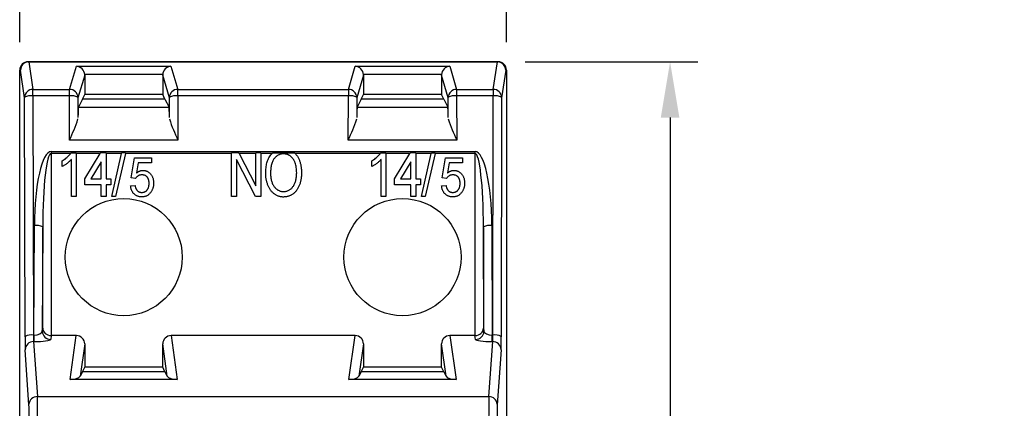
# Model space of a CAD drawing. Extents: x 486 to 688, y 0 to 297.
# Drawn here: x 601 to 636, y 231 to 245 of the extents above; entities that cross this region are included whole.
import ezdxf

# ---------------------------------------------------------------- set-up
doc = ezdxf.new("R2010")
doc.units = 0
doc.header["$LTSCALE"] = 6
doc.header["$MEASUREMENT"] = 0
doc.layers.get('0').update_dxf_attribs({"linetype": 'CONTINUOUS'})
doc.layers.get('DEFPOINTS').update_dxf_attribs({"linetype": 'CONTINUOUS'})
doc.layers.add('WYMIARY', color=1, linetype='CONTINUOUS')
doc.styles.add('SLDTEXTSTYLE1', font='TXT', dxfattribs={"width": 0.75})
doc.dimstyles.get("Standard").update_dxf_attribs({"dimtxt": 3.6, "dimasz": 3.5, "dimexe": 1.5, "dimexo": 1.5, "dimgap": 1.5, "dimtad": 1, "dimzin": 0, "dimtxsty": 'STANDARD', "dimcen": -1, "dimazin": 3, "dimtp": 0.1, "dimtfac": 1, "dimtdec": 4, "dimtofl": 0, "dimtmove": 0, "dimatfit": 3, "dimtolj": 1, "dimtzin": 0})

# ---------------------------------------------------------------- blocks, each defined once
blk = doc.blocks.new('*D3')
at = {"color": 0, "linetype": 'BYBLOCK'}
for p, q in [((600.979467, 244.24293), (600.979467, 251.495691)), ((618.435833, 244.24293), (618.435833, 251.495691)), ((602.979467, 250.495691), (616.435833, 250.495691))]:
    blk.add_line(p, q, dxfattribs=at)
for points in [[(602.979467, 250.829024), (602.979467, 250.162357), (600.979467, 250.495691)], [(616.435833, 250.829024), (616.435833, 250.162357), (618.435833, 250.495691)]]:
    blk.add_solid(points, dxfattribs=at)
at = {"layer": 'DEFPOINTS', "color": 0, "linetype": 'BYBLOCK'}
for p in [(618.435833, 250.495691), (600.979467, 243.24293, -4.334926), (618.435833, 243.24293, -4.334926)]:
    blk.add_point(p, dxfattribs=at)
at = {"color": 0, "linetype": 'BYBLOCK', "insert": (609.70765, 254.644691), "char_height": 4.5, "attachment_point": 5, "style": 'SLDTEXTSTYLE1'}
blk.add_mtext('\\A1;17,6', dxfattribs=at)
blk = doc.blocks.new('*D4')
at = {"color": 0, "linetype": 'BYBLOCK'}
for p, q in [((619.109718, 243.542414), (625.305689, 243.542414)), ((624.305689, 241.542414), (624.305689, 155.542928)), ((619.135821, 153.542928), (625.305689, 153.542928))]:
    blk.add_line(p, q, dxfattribs=at)
for points in [[(623.972356, 241.542414), (624.639022, 241.542414), (624.305689, 243.542414)], [(623.972356, 155.542928), (624.639022, 155.542928), (624.305689, 153.542928)]]:
    blk.add_solid(points, dxfattribs=at)
at = {"layer": 'DEFPOINTS', "color": 0, "linetype": 'BYBLOCK'}
for p in [(618.109718, 243.542414, -8.669851), (618.135821, 153.542928, -8.669851), (624.305689, 153.542928)]:
    blk.add_point(p, dxfattribs=at)
at = {"color": 0, "linetype": 'BYBLOCK', "insert": (630.329689, 198.542671), "char_height": 4.5, "attachment_point": 5, "style": 'SLDTEXTSTYLE1'}
blk.add_mtext('\\A1;90.0', dxfattribs=at)

msp = doc.modelspace()

# ---------------------------------------------------------------- linework, layer by layer
at = {"color": 3, "linetype": 'CONTINUOUS'}
for p, q in [((601.279, 243.543, -8.67), (601.306, 243.543, -8.67)), ((601.306, 243.543, -8.67), (618.11, 243.543, -8.67)), ((601.306, 243.542, -8.67), (601.306, 243.543, -8.67)), ((618.11, 243.542, -8.67), (601.306, 243.542, -8.67)), ((601.306, 243.542, -8.67), (601.452, 242.556, -8.67)), ((602.767, 242.556, -8.67), (603.013, 243.383, -8.67)), ((603.013, 243.383, -8.67), (606.402, 243.383, -8.67)), ((606.402, 243.383, -8.67), (606.648, 242.556, -8.67)), ((612.767, 242.556, -8.67), (613.013, 243.383, -8.67)), ((613.013, 243.383, -8.67), (616.402, 243.383, -8.67)), ((616.402, 243.383, -8.67), (616.648, 242.556, -8.67)), ((617.963, 242.556, -8.67), (618.11, 243.542, -8.67)), ((618.11, 243.543, -8.67), (618.136, 243.543, -8.67)), ((618.11, 243.543, -8.67), (618.11, 243.542, -8.67)), ((600.979, 231.143, -8.67), (600.979, 243.243, -8.67)), ((601.006, 243.243, -8.67), (600.979, 243.243, -8.67)), ((601.152, 242.257, -8.67), (601.006, 243.243, -8.67)), ((603.308, 243.066, -8.67), (603.067, 242.257, -8.67)), ((606.108, 243.084, -8.67), (603.307, 243.084, -8.67)), ((603.308, 243.066, -8.67), (603.308, 242.366, -8.67)), ((606.108, 243.066, -8.67), (606.108, 242.366, -8.67)), ((606.348, 242.257, -8.67), (606.108, 243.066, -8.67)), ((613.308, 243.066, -8.67), (613.067, 242.257, -8.67)), ((616.108, 243.084, -8.67), (613.307, 243.084, -8.67)), ((613.308, 243.066, -8.67), (613.308, 242.366, -8.67)), ((616.108, 243.066, -8.67), (616.108, 242.366, -8.67)), ((616.348, 242.257, -8.67), (616.108, 243.066, -8.67)), ((618.41, 243.243, -8.67), (618.263, 242.257, -8.67)), ((618.436, 243.243, -8.67), (618.41, 243.243, -8.67)), ((618.436, 243.243, -8.67), (618.436, 231.143, -8.67)), ((601.452, 242.556, -8.67), (602.767, 242.556, -8.67)), ((601.452, 242.322, -8.67), (601.452, 242.556, -8.67)), ((601.452, 242.322, -8.67), (601.469, 233.749, -8.67)), ((602.767, 242.322, -8.67), (601.452, 242.322, -8.67)), ((602.761, 240.739, -8.67), (602.767, 242.322, -8.67)), ((602.767, 242.322, -8.67), (602.767, 242.556, -8.67)), ((603.227, 242.206, -8.67), (603.308, 242.366, -8.67)), ((606.108, 242.366, -8.67), (603.308, 242.366, -8.67)), ((606.188, 242.206, -8.67), (606.108, 242.366, -8.67)), ((606.648, 242.556, -8.67), (612.767, 242.556, -8.67)), ((606.648, 242.322, -8.67), (606.648, 242.556, -8.67)), ((612.767, 242.322, -8.67), (606.648, 242.322, -8.67)), ((606.648, 242.322, -8.67), (606.654, 240.739, -8.67)), ((612.761, 240.739, -8.67), (612.767, 242.322, -8.67)), ((612.767, 242.556, -8.67), (612.767, 242.322, -8.67)), ((613.227, 242.206, -8.67), (613.308, 242.366, -8.67)), ((616.108, 242.366, -8.67), (613.308, 242.366, -8.67)), ((616.188, 242.206, -8.67), (616.108, 242.366, -8.67)), ((616.648, 242.556, -8.67), (617.963, 242.556, -8.67)), ((616.648, 242.556, -8.67), (616.648, 242.322, -8.67)), ((617.963, 242.322, -8.67), (616.648, 242.322, -8.67)), ((616.648, 242.322, -8.67), (616.654, 240.739, -8.67)), ((617.947, 233.749, -8.67), (617.963, 242.322, -8.67)), ((617.963, 242.556, -8.67), (617.963, 242.322, -8.67)), ((601.169, 233.684, -8.67), (601.152, 242.257, -8.67)), ((603.067, 242.257, -8.67), (603.065, 241.547, -8.67)), ((603.227, 242.206, -8.67), (603.081, 241.913, -8.67)), ((606.188, 242.206, -8.67), (603.227, 242.206, -8.67)), ((606.188, 242.206, -8.67), (606.334, 241.913, -8.67)), ((606.351, 241.547, -8.67), (606.348, 242.257, -8.67)), ((613.067, 242.257, -8.67), (613.065, 241.547, -8.67)), ((613.227, 242.206, -8.67), (613.081, 241.913, -8.67)), ((616.188, 242.206, -8.67), (613.227, 242.206, -8.67)), ((616.188, 242.206, -8.67), (616.334, 241.913, -8.67)), ((616.351, 241.547, -8.67), (616.348, 242.257, -8.67)), ((618.263, 242.257, -8.67), (618.247, 233.684, -8.67)), ((603.081, 241.913, -8.67), (606.334, 241.913, -8.67)), ((613.081, 241.913, -8.67), (616.334, 241.913, -8.67)), ((606.654, 240.739, -8.67), (602.761, 240.739, -8.67)), ((616.654, 240.739, -8.67), (612.761, 240.739, -8.67)), ((602.102, 240.325, -8.67), (617.313, 240.325, -8.67)), ((602.102, 240.325, -8.67), (602.102, 240.26, -8.67)), ((602.102, 240.26, -8.67), (602.102, 233.73, -8.67)), ((602.801, 240.26, -8.67), (602.102, 240.26, -8.67)), ((602.801, 240.26, -8.67), (602.819, 240.284, -8.67)), ((602.819, 240.284, -8.67), (603.005, 240.284, -8.67)), ((603.005, 240.284, -8.67), (603.005, 240.26, -8.67)), ((603.005, 240.26, -8.67), (603.005, 238.718, -8.67)), ((603.863, 240.26, -8.67), (603.005, 240.26, -8.67)), ((603.313, 239.35, -8.67), (603.863, 240.26, -8.67)), ((604.076, 240.284, -8.67), (603.878, 240.284, -8.67)), ((604.076, 240.284, -8.67), (604.076, 240.26, -8.67)), ((604.076, 240.26, -8.67), (604.076, 239.35, -8.67)), ((604.631, 240.26, -8.67), (604.076, 240.26, -8.67)), ((604.276, 238.718, -8.67), (604.631, 240.26, -8.67)), ((604.767, 240.26, -8.67), (604.412, 238.718, -8.67)), ((604.773, 240.284, -8.67), (604.637, 240.284, -8.67)), ((608.577, 240.26, -8.67), (604.767, 240.26, -8.67)), ((608.832, 240.284, -8.67), (608.577, 240.284, -8.67)), ((608.577, 240.26, -8.67), (608.577, 240.284, -8.67)), ((608.577, 238.718, -8.67), (608.577, 240.26, -8.67)), ((608.845, 240.26, -8.67), (609.449, 239.1, -8.67)), ((609.449, 240.26, -8.67), (608.845, 240.26, -8.67)), ((609.623, 240.284, -8.67), (609.449, 240.284, -8.67)), ((609.449, 240.26, -8.67), (609.449, 240.284, -8.67)), ((609.449, 239.1, -8.67), (609.449, 240.26, -8.67)), ((609.623, 240.284, -8.67), (609.623, 240.26, -8.67)), ((609.623, 240.26, -8.67), (609.623, 238.718, -8.67)), ((610.029, 240.26, -8.67), (609.623, 240.26, -8.67)), ((610.029, 240.26, -8.67), (610.053, 240.284, -8.67)), ((610.053, 240.284, -8.67), (610.833, 240.284, -8.67)), ((610.833, 240.284, -8.67), (610.858, 240.26, -8.67)), ((613.91, 240.26, -8.67), (610.858, 240.26, -8.67)), ((613.91, 240.26, -8.67), (613.928, 240.284, -8.67)), ((613.928, 240.284, -8.67), (614.114, 240.284, -8.67)), ((614.114, 240.284, -8.67), (614.114, 240.26, -8.67)), ((614.114, 240.26, -8.67), (614.114, 238.718, -8.67)), ((614.972, 240.26, -8.67), (614.114, 240.26, -8.67)), ((614.422, 239.35, -8.67), (614.972, 240.26, -8.67)), ((615.185, 240.284, -8.67), (614.987, 240.284, -8.67)), ((615.185, 240.284, -8.67), (615.185, 240.26, -8.67)), ((615.185, 240.26, -8.67), (615.185, 239.35, -8.67)), ((615.74, 240.26, -8.67), (615.185, 240.26, -8.67)), ((615.385, 238.718, -8.67), (615.74, 240.26, -8.67)), ((615.876, 240.26, -8.67), (615.52, 238.718, -8.67)), ((615.746, 240.284, -8.67), (615.882, 240.284, -8.67)), ((617.313, 240.26, -8.67), (615.876, 240.26, -8.67)), ((617.313, 240.26, -8.67), (617.313, 240.325, -8.67)), ((617.313, 233.73, -8.67), (617.313, 240.26, -8.67)), ((602.504, 239.792, -8.67), (602.504, 239.993, -8.67)), ((602.831, 238.718, -8.67), (602.831, 240.043, -8.67)), ((603.902, 239.963, -8.67), (603.532, 239.35, -8.67)), ((603.902, 239.35, -8.67), (603.902, 239.963, -8.67)), ((604.973, 239.382, -8.67), (605.099, 240.1, -8.67)), ((605.099, 240.1, -8.67), (605.709, 240.1, -8.67)), ((605.232, 239.921, -8.67), (605.168, 239.558, -8.67)), ((605.709, 239.921, -8.67), (605.232, 239.921, -8.67)), ((605.709, 240.1, -8.67), (605.709, 239.921, -8.67)), ((608.751, 240.037, -8.67), (608.751, 238.718, -8.67)), ((609.437, 238.718, -8.67), (608.751, 240.037, -8.67)), ((613.613, 239.792, -8.67), (613.613, 239.993, -8.67)), ((613.94, 238.718, -8.67), (613.94, 240.043, -8.67)), ((615.011, 239.963, -8.67), (614.641, 239.35, -8.67)), ((615.011, 239.35, -8.67), (615.011, 239.963, -8.67)), ((616.128, 239.382, -8.67), (616.254, 240.1, -8.67)), ((616.254, 240.1, -8.67), (616.864, 240.1, -8.67)), ((616.387, 239.921, -8.67), (616.324, 239.558, -8.67)), ((616.864, 239.921, -8.67), (616.387, 239.921, -8.67)), ((616.864, 240.1, -8.67), (616.864, 239.921, -8.67)), ((603.313, 239.132, -8.67), (603.313, 239.35, -8.67)), ((603.902, 239.132, -8.67), (603.313, 239.132, -8.67)), ((603.532, 239.35, -8.67), (603.902, 239.35, -8.67)), ((603.902, 238.718, -8.67), (603.902, 239.132, -8.67)), ((604.076, 239.35, -8.67), (604.251, 239.35, -8.67)), ((604.076, 239.132, -8.67), (604.076, 238.718, -8.67)), ((604.251, 239.132, -8.67), (604.076, 239.132, -8.67)), ((604.251, 239.35, -8.67), (604.251, 239.132, -8.67)), ((604.955, 239.095, -8.67), (605.117, 239.113, -8.67)), ((605.135, 239.364, -8.67), (604.973, 239.382, -8.67)), ((614.422, 239.132, -8.67), (614.422, 239.35, -8.67)), ((615.011, 239.132, -8.67), (614.422, 239.132, -8.67)), ((614.641, 239.35, -8.67), (615.011, 239.35, -8.67)), ((615.011, 238.718, -8.67), (615.011, 239.132, -8.67)), ((615.185, 239.35, -8.67), (615.359, 239.35, -8.67)), ((615.185, 239.132, -8.67), (615.185, 238.718, -8.67)), ((615.359, 239.132, -8.67), (615.185, 239.132, -8.67)), ((615.359, 239.35, -8.67), (615.359, 239.132, -8.67)), ((616.11, 239.095, -8.67), (616.272, 239.113, -8.67)), ((616.29, 239.364, -8.67), (616.128, 239.382, -8.67)), ((603.005, 238.718, -8.67), (602.831, 238.718, -8.67)), ((604.076, 238.718, -8.67), (603.902, 238.718, -8.67)), ((604.412, 238.718, -8.67), (604.276, 238.718, -8.67)), ((608.751, 238.718, -8.67), (608.577, 238.718, -8.67)), ((609.623, 238.718, -8.67), (609.437, 238.718, -8.67)), ((614.114, 238.718, -8.67), (613.94, 238.718, -8.67)), ((615.185, 238.718, -8.67), (615.011, 238.718, -8.67)), ((615.52, 238.718, -8.67), (615.385, 238.718, -8.67)), ((601.487, 233.749, -8.67), (601.503, 237.672, -8.67)), ((601.803, 237.607, -8.67), (601.788, 233.892, -8.67)), ((601.803, 233.995, -8.67), (601.803, 237.607, -8.67)), ((617.627, 233.892, -8.67), (617.613, 237.607, -8.67)), ((617.613, 237.607, -8.67), (617.613, 233.995, -8.67)), ((617.913, 237.672, -8.67), (617.928, 233.749, -8.67)), ((601.788, 233.892, -8.67), (601.803, 233.995, -8.67)), ((617.613, 233.995, -8.67), (617.627, 233.892, -8.67)), ((601.469, 233.749, -8.67), (601.487, 233.749, -8.67)), ((601.473, 233.517, -8.67), (601.611, 231.543, -8.67)), ((601.487, 233.517, -8.67), (601.473, 233.517, -8.67)), ((601.487, 233.749, -8.67), (601.487, 233.517, -8.67)), ((602.107, 233.73, -8.67), (602.088, 233.594, -8.67)), ((603.008, 233.73, -8.67), (602.107, 233.73, -8.67)), ((602.788, 232.155, -8.67), (603.008, 233.73, -8.67)), ((613.008, 233.73, -8.67), (606.407, 233.73, -8.67)), ((606.407, 233.73, -8.67), (606.627, 232.155, -8.67)), ((612.788, 232.155, -8.67), (613.008, 233.73, -8.67)), ((616.407, 233.73, -8.67), (616.627, 232.155, -8.67)), ((617.308, 233.73, -8.67), (616.407, 233.73, -8.67)), ((617.327, 233.594, -8.67), (617.308, 233.73, -8.67)), ((617.805, 231.543, -8.67), (617.942, 233.517, -8.67)), ((617.928, 233.517, -8.67), (617.928, 233.749, -8.67)), ((617.928, 233.749, -8.67), (617.947, 233.749, -8.67)), ((617.942, 233.517, -8.67), (617.928, 233.517, -8.67)), ((601.31, 231.251, -8.67), (601.173, 233.219, -8.67)), ((603.308, 233.429, -8.67), (603.146, 232.272, -8.67)), ((603.308, 233.429, -8.67), (603.308, 232.595, -8.67)), ((606.269, 232.272, -8.67), (606.108, 233.429, -8.67)), ((606.108, 232.595, -8.67), (606.108, 233.429, -8.67)), ((613.308, 233.429, -8.67), (613.146, 232.272, -8.67)), ((613.308, 233.429, -8.67), (613.308, 232.595, -8.67)), ((616.269, 232.272, -8.67), (616.108, 233.429, -8.67)), ((616.108, 232.595, -8.67), (616.108, 233.429, -8.67)), ((618.242, 233.219, -8.67), (618.105, 231.251, -8.67)), ((603.227, 232.435, -8.67), (603.146, 232.272, -8.67)), ((603.227, 232.435, -8.67), (603.308, 232.595, -8.67)), ((606.188, 232.435, -8.67), (603.227, 232.435, -8.67)), ((606.108, 232.595, -8.67), (603.308, 232.595, -8.67)), ((606.188, 232.435, -8.67), (606.108, 232.595, -8.67)), ((606.188, 232.435, -8.67), (606.269, 232.272, -8.67)), ((613.227, 232.435, -8.67), (613.146, 232.272, -8.67)), ((613.227, 232.435, -8.67), (613.308, 232.595, -8.67)), ((616.188, 232.435, -8.67), (613.227, 232.435, -8.67)), ((616.108, 232.595, -8.67), (613.308, 232.595, -8.67)), ((616.188, 232.435, -8.67), (616.108, 232.595, -8.67)), ((616.188, 232.435, -8.67), (616.269, 232.272, -8.67)), ((606.627, 232.155, -8.67), (602.788, 232.155, -8.67)), ((616.627, 232.155, -8.67), (612.788, 232.155, -8.67)), ((601.61, 231.543, -8.67), (601.611, 231.543, -8.67)), ((601.611, 231.543, -8.67), (617.805, 231.543, -8.67)), ((617.805, 231.543, -8.67), (617.805, 231.543, -8.67))]:
    msp.add_line(p, q, dxfattribs=at)
at = {"color": 3, "linetype": 'CONTINUOUS', "elevation": -8.67, "flags": 128}
for points in [[(603.863, 240.26), (603.868, 240.268), (603.873, 240.276), (603.878, 240.284)], [(604.631, 240.26), (604.633, 240.268), (604.635, 240.276), (604.637, 240.284)], [(604.773, 240.284), (604.771, 240.276), (604.769, 240.268), (604.767, 240.26)], [(608.832, 240.284), (608.837, 240.276), (608.841, 240.268), (608.845, 240.26)], [(614.972, 240.26), (614.977, 240.268), (614.982, 240.276), (614.987, 240.284)], [(615.74, 240.26), (615.742, 240.268), (615.744, 240.276), (615.746, 240.284)], [(615.882, 240.284), (615.88, 240.276), (615.878, 240.268), (615.876, 240.26)]]:
    msp.add_lwpolyline(points, dxfattribs=at)
at = {"color": 3, "linetype": 'CONTINUOUS'}
for centre in [(604.708, 236.543, -8.67), (614.708, 236.543, -8.67)]:
    msp.add_circle(centre, 2.1, dxfattribs=at)
for centre, radius, start, end in [((601.306, 243.243, -8.67), 0.3, 90.0007, 180.1626), ((601.305, 243.242, -8.67), 0.3, 89.9811, 178.7494), ((618.11, 243.243, -8.67), 0.3, 359.8374, 89.9993), ((618.11, 243.242, -8.67), 0.3, 1.2506, 90.0189), ((601.452, 242.256, -8.67), 0.3, 89.9803, 178.7579), ((601.372, 241.875, -8.67), 0.454, 79.9145, 119.0466), ((602.767, 242.256, -8.67), 0.3, 1.1983, 89.9788), ((602.845, 241.868, -8.67), 0.461, 61.1504, 99.7105), ((606.648, 242.256, -8.67), 0.3, 90.021, 178.8017), ((606.57, 241.868, -8.67), 0.461, 80.2894, 118.8496), ((612.767, 242.256, -8.67), 0.3, 1.1983, 89.979), ((612.845, 241.868, -8.67), 0.461, 61.1504, 99.7106), ((616.648, 242.256, -8.67), 0.3, 90.0212, 178.8017), ((616.57, 241.868, -8.67), 0.461, 80.2895, 118.8496), ((617.964, 242.256, -8.67), 0.3, 1.2421, 90.0197), ((618.043, 241.875, -8.67), 0.454, 60.9534, 100.0855), ((597.938, 243.116, -8.67), 5.377, 333.7659, 342.4417), ((611.477, 243.116, -8.67), 5.377, 197.5583, 206.234), ((607.938, 243.116, -8.67), 5.377, 333.766, 342.4417), ((621.477, 243.116, -8.67), 5.377, 197.5583, 206.2341), ((601.58, 237.218, -8.67), 0.461, 61.1504, 99.7104), ((617.835, 237.218, -8.67), 0.461, 80.2896, 118.8496), ((602.088, 233.894, -8.67), 0.3, 182.6518, 270.0934), ((617.328, 233.894, -8.67), 0.3, 269.9066, 357.3482), ((601.389, 233.302, -8.67), 0.454, 79.9134, 119.0479), ((601.472, 233.217, -8.67), 0.299, 89.8255, 177.336), ((617.943, 233.217, -8.67), 0.299, 2.664, 90.1745), ((618.026, 233.302, -8.67), 0.454, 60.9521, 100.0866), ((601.605, 231.247, -8.67), 0.296, 89.0821, 176.2516), ((617.81, 231.247, -8.67), 0.296, 3.7484, 90.9179)]:
    msp.add_arc(centre, radius, start, end, dxfattribs=at)
for centre, major_axis, ratio, start_param, end_param in [((601.279, 243.243, -8.67), (0.3, 0), 0.999962, 1.570796, 3.141593), ((603.013, 243.084, -8.67), (-0.183, 0.246), 0.940522, 4.100343, 5.612383), ((606.402, 243.084, -8.67), (0.183, 0.246), 0.940522, 0.670802, 2.182843), ((613.013, 243.084, -8.67), (-0.183, 0.246), 0.940522, 4.100343, 5.612383), ((616.402, 243.084, -8.67), (0.183, 0.246), 0.940522, 0.670802, 2.182843), ((618.136, 243.243, -8.67), (0.3, 0), 0.999962, 0, 1.570796), ((603.008, 243.066, -8.67), (0.086, 0.288), 0.998123, 5.001362, 5.059092), ((606.408, 243.066, -8.67), (-0.086, 0.288), 0.998123, 1.224093, 1.281824), ((613.008, 243.066, -8.67), (0.086, 0.288), 0.998123, 5.001362, 5.059092), ((616.408, 243.066, -8.67), (-0.086, 0.288), 0.998123, 1.224093, 1.281824), ((603.082, 240.414, -8.67), (0, 1.5), 0.017455, 0.034907, 0.714327), ((606.333, 240.414, -8.67), (0, 1.5), 0.017455, 5.568858, 6.248279), ((613.082, 240.414, -8.67), (0, 1.5), 0.017455, 0.034907, 0.714327), ((616.333, 240.414, -8.67), (0, 1.5), 0.017455, 5.568858, 6.248279), ((602.102, 237.625, -8.67), (0, 2.7), 0.222222, 0, 1.553343), ((602.102, 237.56, -8.67), (0, 2.7), 0.111111, 0, 1.553343), ((617.313, 237.625, -8.67), (0, 2.7), 0.222222, 4.729842, 6.283185), ((617.313, 237.56, -8.67), (0, 2.7), 0.111111, 4.729842, 6.283185), ((601.488, 233.893, -8.67), (0.3, 0.002), 0.480307, 4.706566, 6.260324), ((602.102, 233.995, -8.67), (0.299, -0.021), 0.881721, 3.220234, 4.773577), ((617.313, 233.995, -8.67), (0.299, 0.021), 0.881721, 4.651201, 6.204544), ((617.927, 233.893, -8.67), (0.3, -0.002), 0.480307, 3.164454, 4.718212), ((601.174, 233.814, -8.67), (0, 0.6), 0.008727, 1.789465, 3.017238), ((601.474, 233.814, -8.67), (0, 0.3), 0.017454, 1.789465, 3.017238), ((601.488, 233.596, -8.67), (0.6, 0), 0.131707, 4.711013, 6.264771), ((602.108, 234.033, -8.67), (0.042, 0.299), 0.992129, 3.263969, 3.279258), ((603.008, 233.428, -8.67), (0.042, 0.299), 0.992129, 4.852219, 6.42085), ((606.408, 233.428, -8.67), (-0.042, 0.299), 0.992129, 6.14552, 7.714152), ((613.008, 233.428, -8.67), (0.042, 0.299), 0.992129, 4.852219, 6.42085), ((616.408, 233.428, -8.67), (-0.042, 0.299), 0.992129, 6.14552, 7.714152), ((617.308, 234.033, -8.67), (-0.042, 0.299), 0.992129, 3.003928, 3.019216), ((617.927, 233.596, -8.67), (0.6, 0), 0.131707, 3.160006, 4.713765), ((617.942, 233.814, -8.67), (0, 0.3), 0.017454, 3.265948, 4.49372), ((618.242, 233.814, -8.67), (0, 0.6), 0.008727, 3.265948, 4.49372), ((602.846, 232.272, -8.67), (0.305, 0.026), 0.374282, 4.489977, 6.058609), ((606.569, 232.272, -8.67), (0.305, -0.026), 0.374282, 3.366169, 4.934801), ((612.846, 232.272, -8.67), (0.305, 0.026), 0.374282, 4.489977, 6.058609), ((616.569, 232.272, -8.67), (0.305, -0.026), 0.374282, 3.366169, 4.934801), ((601.604, 229.716, -8.67), (0, 2), 0.007418, 4.278817, 5.863502), ((617.811, 229.716, -8.67), (0, 2), 0.007418, 0.419683, 2.004368), ((600.977, 231.143, -8.67), (0, 0.3), 0.008727, 3.141593, 4.712389), ((601.304, 229.716, -8.67), (0, 1.7), 0.008727, 4.078198, 5.838295), ((618.111, 229.716, -8.67), (0, 1.7), 0.008727, 0.444891, 2.204987), ((618.438, 231.143, -8.67), (0, 0.3), 0.008727, 1.570796, 3.141593)]:
    msp.add_ellipse(centre, major_axis=major_axis, ratio=ratio, start_param=start_param, end_param=end_param, dxfattribs=at)
for points, knots in [([(602.504, 239.993, -8.67), (602.526, 240.007, -8.67), (602.571, 240.035, -8.67), (602.634, 240.083, -8.67), (602.693, 240.135, -8.67), (602.746, 240.191, -8.67), (602.781, 240.233, -8.67), (602.799, 240.257, -8.67), (602.801, 240.26, -8.67)], [0, 0, 0, 0, 0.1363532, 0.2705033, 0.4044211, 0.5373192, 0.6658047, 0.6870421, 0.6870421, 0.6870421, 0.6870421]), ([(610.912, 239.567, -8.67), (610.912, 239.6, -8.67), (610.91, 239.664, -8.67), (610.9, 239.757, -8.67), (610.882, 239.843, -8.67), (610.861, 239.911, -8.67), (610.841, 239.961, -8.67), (610.824, 239.996, -8.67), (610.806, 240.028, -8.67), (610.787, 240.059, -8.67), (610.765, 240.088, -8.67), (610.742, 240.114, -8.67), (610.717, 240.139, -8.67), (610.691, 240.16, -8.67), (610.663, 240.18, -8.67), (610.634, 240.197, -8.67), (610.605, 240.212, -8.67), (610.575, 240.223, -8.67), (610.543, 240.232, -8.67), (610.512, 240.239, -8.67), (610.479, 240.243, -8.67), (610.457, 240.244, -8.67), (610.445, 240.244, -8.67)], [0, 0, 0, 0, 0.1075532, 0.2090234, 0.3043957, 0.3948973, 0.4384659, 0.4804087, 0.5210539, 0.5607397, 0.5998818, 0.6379581, 0.675438, 0.7130716, 0.7499976, 0.7862307, 0.8217051, 0.8570184, 0.8922012, 0.92746, 0.9632754, 1, 1, 1, 1]), ([(610.858, 240.26, -8.67), (610.866, 240.251, -8.67), (610.885, 240.23, -8.67), (610.912, 240.195, -8.67), (610.94, 240.155, -8.67), (610.965, 240.112, -8.67), (610.988, 240.066, -8.67), (611.009, 240.018, -8.67), (611.027, 239.967, -8.67), (611.043, 239.915, -8.67), (611.057, 239.861, -8.67), (611.067, 239.805, -8.67), (611.076, 239.747, -8.67), (611.082, 239.688, -8.67), (611.086, 239.627, -8.67), (611.086, 239.586, -8.67), (611.087, 239.566, -8.67)], [0.3823617, 0.3823617, 0.3823617, 0.3823617, 0.4127216, 0.4521303, 0.4921898, 0.5334924, 0.5755903, 0.6190177, 0.663551, 0.7087949, 0.754593, 0.8015455, 0.8493148, 0.8984691, 0.9485654, 1, 1, 1, 1]), ([(613.613, 239.993, -8.67), (613.635, 240.007, -8.67), (613.68, 240.035, -8.67), (613.743, 240.083, -8.67), (613.802, 240.135, -8.67), (613.855, 240.191, -8.67), (613.89, 240.233, -8.67), (613.908, 240.257, -8.67), (613.91, 240.26, -8.67)], [0, 0, 0, 0, 0.1363532, 0.2705033, 0.4044211, 0.5373192, 0.6658047, 0.6870421, 0.6870421, 0.6870421, 0.6870421]), ([(602.831, 240.043, -8.67), (602.82, 240.031, -8.67), (602.799, 240.006, -8.67), (602.762, 239.97, -8.67), (602.721, 239.935, -8.67), (602.676, 239.9, -8.67), (602.631, 239.867, -8.67), (602.586, 239.838, -8.67), (602.545, 239.813, -8.67), (602.517, 239.799, -8.67), (602.504, 239.792, -8.67)], [0, 0, 0, 0, 0.115223, 0.238373, 0.369978, 0.509825, 0.648676, 0.77672, 0.893092, 1, 1, 1, 1]), ([(613.94, 240.043, -8.67), (613.929, 240.031, -8.67), (613.908, 240.006, -8.67), (613.871, 239.97, -8.67), (613.83, 239.935, -8.67), (613.785, 239.9, -8.67), (613.739, 239.867, -8.67), (613.695, 239.838, -8.67), (613.654, 239.813, -8.67), (613.626, 239.799, -8.67), (613.613, 239.792, -8.67)], [0, 0, 0, 0, 0.115223, 0.238373, 0.369978, 0.509825, 0.648676, 0.77672, 0.893092, 1, 1, 1, 1]), ([(605.619, 239.188, -8.67), (605.619, 239.199, -8.67), (605.618, 239.221, -8.67), (605.615, 239.254, -8.67), (605.61, 239.284, -8.67), (605.603, 239.313, -8.67), (605.594, 239.34, -8.67), (605.582, 239.365, -8.67), (605.569, 239.388, -8.67), (605.554, 239.409, -8.67), (605.537, 239.428, -8.67), (605.517, 239.445, -8.67), (605.495, 239.459, -8.67), (605.472, 239.471, -8.67), (605.446, 239.479, -8.67), (605.418, 239.486, -8.67), (605.388, 239.489, -8.67), (605.368, 239.49, -8.67), (605.357, 239.49, -8.67)], [0, 0, 0, 0, 0.075245, 0.146457, 0.21395, 0.278686, 0.341262, 0.401106, 0.459367, 0.517197, 0.573921, 0.629485, 0.686079, 0.743145, 0.802405, 0.865057, 0.930276, 1, 1, 1, 1]), ([(605.4, 239.652, -8.67), (605.413, 239.651, -8.67), (605.439, 239.651, -8.67), (605.477, 239.645, -8.67), (605.513, 239.634, -8.67), (605.548, 239.621, -8.67), (605.581, 239.602, -8.67), (605.613, 239.581, -8.67), (605.643, 239.555, -8.67), (605.671, 239.525, -8.67), (605.697, 239.492, -8.67), (605.719, 239.457, -8.67), (605.738, 239.419, -8.67), (605.754, 239.38, -8.67), (605.766, 239.337, -8.67), (605.774, 239.293, -8.67), (605.78, 239.247, -8.67), (605.78, 239.215, -8.67), (605.781, 239.198, -8.67)], [0, 0, 0, 0, 0.059483, 0.117459, 0.174291, 0.230475, 0.287438, 0.345114, 0.404995, 0.467125, 0.530284, 0.593619, 0.656814, 0.721587, 0.787395, 0.85564, 0.92612, 1, 1, 1, 1]), ([(610.443, 238.893, -8.67), (610.459, 238.893, -8.67), (610.492, 238.894, -8.67), (610.541, 238.902, -8.67), (610.586, 238.917, -8.67), (610.63, 238.936, -8.67), (610.671, 238.961, -8.67), (610.71, 238.991, -8.67), (610.747, 239.027, -8.67), (610.781, 239.068, -8.67), (610.812, 239.115, -8.67), (610.839, 239.166, -8.67), (610.862, 239.222, -8.67), (610.88, 239.282, -8.67), (610.894, 239.347, -8.67), (610.905, 239.416, -8.67), (610.911, 239.49, -8.67), (610.912, 239.541, -8.67), (610.912, 239.567, -8.67)], [0, 0, 0, 0, 0.054481, 0.107412, 0.158918, 0.210622, 0.262603, 0.315899, 0.371378, 0.42947, 0.490028, 0.55244, 0.617659, 0.685899, 0.75791, 0.834272, 0.914854, 1, 1, 1, 1]), ([(611.087, 239.566, -8.67), (611.086, 239.544, -8.67), (611.086, 239.503, -8.67), (611.082, 239.441, -8.67), (611.076, 239.381, -8.67), (611.066, 239.323, -8.67), (611.055, 239.266, -8.67), (611.04, 239.212, -8.67), (611.024, 239.158, -8.67), (611.004, 239.107, -8.67), (610.983, 239.058, -8.67), (610.959, 239.012, -8.67), (610.933, 238.969, -8.67), (610.905, 238.929, -8.67), (610.874, 238.892, -8.67), (610.842, 238.859, -8.67), (610.807, 238.828, -8.67), (610.77, 238.8, -8.67), (610.732, 238.776, -8.67), (610.693, 238.755, -8.67), (610.653, 238.737, -8.67), (610.613, 238.722, -8.67), (610.572, 238.711, -8.67), (610.53, 238.702, -8.67), (610.487, 238.698, -8.67), (610.458, 238.697, -8.67), (610.444, 238.697, -8.67)], [0, 0, 0, 0, 0.0524584, 0.1035891, 0.1532237, 0.2020378, 0.2498164, 0.2967328, 0.3428389, 0.3883488, 0.432782, 0.4756608, 0.5171516, 0.5576002, 0.5970608, 0.6355463, 0.6739024, 0.7119683, 0.7495115, 0.7861024, 0.8222044, 0.8577147, 0.8930791, 0.9284154, 0.9641621, 1, 1, 1, 1]), ([(616.774, 239.188, -8.67), (616.774, 239.199, -8.67), (616.774, 239.221, -8.67), (616.77, 239.254, -8.67), (616.765, 239.284, -8.67), (616.758, 239.313, -8.67), (616.749, 239.34, -8.67), (616.738, 239.365, -8.67), (616.725, 239.388, -8.67), (616.709, 239.409, -8.67), (616.692, 239.428, -8.67), (616.672, 239.445, -8.67), (616.65, 239.459, -8.67), (616.627, 239.471, -8.67), (616.601, 239.479, -8.67), (616.573, 239.486, -8.67), (616.544, 239.489, -8.67), (616.523, 239.49, -8.67), (616.513, 239.49, -8.67)], [0, 0, 0, 0, 0.075245, 0.146457, 0.21395, 0.278686, 0.341262, 0.401106, 0.459367, 0.517197, 0.573921, 0.629485, 0.686079, 0.743145, 0.802405, 0.865057, 0.930276, 1, 1, 1, 1]), ([(616.555, 239.652, -8.67), (616.568, 239.651, -8.67), (616.594, 239.651, -8.67), (616.632, 239.645, -8.67), (616.668, 239.634, -8.67), (616.703, 239.621, -8.67), (616.736, 239.602, -8.67), (616.768, 239.581, -8.67), (616.798, 239.555, -8.67), (616.826, 239.525, -8.67), (616.852, 239.492, -8.67), (616.874, 239.457, -8.67), (616.893, 239.419, -8.67), (616.909, 239.38, -8.67), (616.921, 239.337, -8.67), (616.929, 239.293, -8.67), (616.935, 239.247, -8.67), (616.936, 239.215, -8.67), (616.936, 239.198, -8.67)], [0, 0, 0, 0, 0.059483, 0.117459, 0.174291, 0.230475, 0.287438, 0.345114, 0.404995, 0.467125, 0.530284, 0.593619, 0.656814, 0.721587, 0.787395, 0.85564, 0.92612, 1, 1, 1, 1]), ([(605.356, 238.862, -8.67), (605.366, 238.862, -8.67), (605.386, 238.863, -8.67), (605.414, 238.867, -8.67), (605.441, 238.874, -8.67), (605.466, 238.883, -8.67), (605.49, 238.896, -8.67), (605.512, 238.912, -8.67), (605.532, 238.93, -8.67), (605.55, 238.951, -8.67), (605.566, 238.974, -8.67), (605.58, 238.999, -8.67), (605.592, 239.026, -8.67), (605.602, 239.055, -8.67), (605.61, 239.086, -8.67), (605.615, 239.118, -8.67), (605.619, 239.152, -8.67), (605.619, 239.176, -8.67), (605.619, 239.188, -8.67)], [0, 0, 0, 0, 0.063611, 0.124247, 0.183158, 0.239735, 0.295802, 0.351995, 0.40876, 0.467697, 0.527828, 0.588743, 0.65121, 0.715249, 0.781934, 0.851152, 0.923951, 1, 1, 1, 1]), ([(605.781, 239.198, -8.67), (605.78, 239.183, -8.67), (605.78, 239.152, -8.67), (605.775, 239.107, -8.67), (605.768, 239.063, -8.67), (605.757, 239.022, -8.67), (605.743, 238.981, -8.67), (605.726, 238.942, -8.67), (605.706, 238.905, -8.67), (605.69, 238.882, -8.67), (605.682, 238.87, -8.67)], [0, 0, 0, 0, 0.133753, 0.264139, 0.390852, 0.514895, 0.636638, 0.75783, 0.878926, 1, 1, 1, 1]), ([(616.511, 238.862, -8.67), (616.521, 238.862, -8.67), (616.541, 238.863, -8.67), (616.569, 238.867, -8.67), (616.596, 238.874, -8.67), (616.622, 238.883, -8.67), (616.645, 238.896, -8.67), (616.667, 238.912, -8.67), (616.687, 238.93, -8.67), (616.705, 238.951, -8.67), (616.721, 238.974, -8.67), (616.736, 238.999, -8.67), (616.748, 239.026, -8.67), (616.757, 239.055, -8.67), (616.765, 239.086, -8.67), (616.77, 239.118, -8.67), (616.774, 239.152, -8.67), (616.774, 239.176, -8.67), (616.774, 239.188, -8.67)], [0, 0, 0, 0, 0.063611, 0.124247, 0.183158, 0.239735, 0.295802, 0.351995, 0.40876, 0.467697, 0.527828, 0.588743, 0.65121, 0.715249, 0.781934, 0.851152, 0.923951, 1, 1, 1, 1]), ([(616.936, 239.198, -8.67), (616.936, 239.183, -8.67), (616.935, 239.152, -8.67), (616.93, 239.107, -8.67), (616.923, 239.063, -8.67), (616.912, 239.022, -8.67), (616.898, 238.981, -8.67), (616.881, 238.942, -8.67), (616.861, 238.905, -8.67), (616.845, 238.882, -8.67), (616.837, 238.87, -8.67)], [0, 0, 0, 0, 0.133753, 0.264139, 0.390852, 0.514895, 0.636638, 0.75783, 0.878926, 1, 1, 1, 1]), ([(605.355, 238.7, -8.67), (605.341, 238.701, -8.67), (605.314, 238.701, -8.67), (605.275, 238.706, -8.67), (605.237, 238.715, -8.67), (605.201, 238.727, -8.67), (605.167, 238.742, -8.67), (605.135, 238.761, -8.67), (605.105, 238.783, -8.67), (605.077, 238.808, -8.67), (605.052, 238.836, -8.67), (605.029, 238.867, -8.67), (605.01, 238.899, -8.67), (604.993, 238.934, -8.67), (604.979, 238.971, -8.67), (604.968, 239.011, -8.67), (604.96, 239.052, -8.67), (604.957, 239.081, -8.67), (604.955, 239.095, -8.67)], [0, 0, 0, 0, 0.066529, 0.130374, 0.19205, 0.252131, 0.311421, 0.370586, 0.429964, 0.490058, 0.550787, 0.611154, 0.672007, 0.73388, 0.797279, 0.862122, 0.92986, 1, 1, 1, 1]), ([(605.682, 238.87, -8.67), (605.672, 238.857, -8.67), (605.652, 238.83, -8.67), (605.618, 238.796, -8.67), (605.581, 238.766, -8.67), (605.541, 238.742, -8.67), (605.498, 238.723, -8.67), (605.453, 238.71, -8.67), (605.405, 238.702, -8.67), (605.372, 238.701, -8.67), (605.355, 238.7, -8.67)], [0, 0, 0, 0, 0.132005, 0.257942, 0.380028, 0.500576, 0.62086, 0.742578, 0.868454, 1, 1, 1, 1]), ([(616.51, 238.7, -8.67), (616.496, 238.701, -8.67), (616.469, 238.701, -8.67), (616.43, 238.706, -8.67), (616.392, 238.715, -8.67), (616.356, 238.727, -8.67), (616.322, 238.742, -8.67), (616.29, 238.761, -8.67), (616.26, 238.783, -8.67), (616.232, 238.808, -8.67), (616.207, 238.836, -8.67), (616.184, 238.867, -8.67), (616.165, 238.899, -8.67), (616.148, 238.934, -8.67), (616.134, 238.971, -8.67), (616.123, 239.011, -8.67), (616.115, 239.052, -8.67), (616.112, 239.081, -8.67), (616.11, 239.095, -8.67)], [0, 0, 0, 0, 0.066529, 0.130374, 0.19205, 0.252131, 0.311421, 0.370586, 0.429964, 0.490058, 0.550787, 0.611154, 0.672007, 0.73388, 0.797279, 0.862122, 0.92986, 1, 1, 1, 1]), ([(616.837, 238.87, -8.67), (616.827, 238.857, -8.67), (616.807, 238.83, -8.67), (616.773, 238.796, -8.67), (616.736, 238.766, -8.67), (616.696, 238.742, -8.67), (616.654, 238.723, -8.67), (616.608, 238.71, -8.67), (616.56, 238.702, -8.67), (616.527, 238.701, -8.67), (616.51, 238.7, -8.67)], [0, 0, 0, 0, 0.132005, 0.257942, 0.380028, 0.500576, 0.62086, 0.742578, 0.868454, 1, 1, 1, 1])]:
    msp.add_open_spline(points, degree=3, knots=knots, dxfattribs=at)
at = {"color": 3, "linetype": 'CONTINUOUS', "extrusion": (0, 0, -1)}
for points, knots in [([(609.801, 239.546, -8.67), (609.801, 239.58, -8.67), (609.802, 239.646, -8.67), (609.811, 239.743, -8.67), (609.824, 239.834, -8.67), (609.844, 239.919, -8.67), (609.869, 239.998, -8.67), (609.9, 240.072, -8.67), (609.937, 240.141, -8.67), (609.979, 240.203, -8.67), (610.011, 240.241, -8.67), (610.028, 240.259, -8.67), (610.029, 240.26, -8.67)], [0, 0, 0, 0, 0.0827735, 0.1611326, 0.2353654, 0.3058815, 0.3733093, 0.4379562, 0.5002742, 0.5612439, 0.6199721, 0.6218721, 0.6218721, 0.6218721, 0.6218721]), ([(610.445, 240.244, -8.67), (610.429, 240.244, -8.67), (610.398, 240.243, -8.67), (610.352, 240.235, -8.67), (610.308, 240.222, -8.67), (610.266, 240.204, -8.67), (610.225, 240.182, -8.67), (610.186, 240.153, -8.67), (610.148, 240.121, -8.67), (610.113, 240.082, -8.67), (610.079, 240.039, -8.67), (610.052, 239.987, -8.67), (610.027, 239.93, -8.67), (610.009, 239.865, -8.67), (609.993, 239.794, -8.67), (609.983, 239.717, -8.67), (609.976, 239.632, -8.67), (609.975, 239.574, -8.67), (609.975, 239.543, -8.67)], [0, 0, 0, 0, 0.0499536, 0.0987527, 0.1469207, 0.1951822, 0.2440235, 0.2944263, 0.3468292, 0.4014245, 0.4588522, 0.5198956, 0.5853585, 0.6558694, 0.7322527, 0.8148402, 0.9037844, 1, 1, 1, 1]), ([(605.357, 239.49, -8.67), (605.344, 239.49, -8.67), (605.319, 239.489, -8.67), (605.283, 239.482, -8.67), (605.251, 239.471, -8.67), (605.222, 239.456, -8.67), (605.196, 239.437, -8.67), (605.173, 239.415, -8.67), (605.152, 239.391, -8.67), (605.14, 239.374, -8.67), (605.135, 239.364, -8.67)], [0, 0, 0, 0, 0.1452069, 0.2798134, 0.4064594, 0.5277489, 0.6456044, 0.7636812, 0.8805358, 1, 1, 1, 1]), ([(605.168, 239.558, -8.67), (605.178, 239.566, -8.67), (605.196, 239.58, -8.67), (605.224, 239.599, -8.67), (605.252, 239.615, -8.67), (605.281, 239.629, -8.67), (605.31, 239.639, -8.67), (605.34, 239.646, -8.67), (605.37, 239.651, -8.67), (605.39, 239.651, -8.67), (605.4, 239.652, -8.67)], [0, 0, 0, 0, 0.138692, 0.271766, 0.399386, 0.523972, 0.644039, 0.763072, 0.882127, 1, 1, 1, 1]), ([(610.444, 238.697, -8.67), (610.428, 238.697, -8.67), (610.397, 238.697, -8.67), (610.351, 238.703, -8.67), (610.307, 238.712, -8.67), (610.263, 238.724, -8.67), (610.222, 238.741, -8.67), (610.181, 238.761, -8.67), (610.142, 238.785, -8.67), (610.104, 238.811, -8.67), (610.068, 238.841, -8.67), (610.034, 238.874, -8.67), (610.002, 238.909, -8.67), (609.972, 238.947, -8.67), (609.945, 238.988, -8.67), (609.92, 239.031, -8.67), (609.897, 239.077, -8.67), (609.877, 239.125, -8.67), (609.859, 239.175, -8.67), (609.844, 239.226, -8.67), (609.83, 239.278, -8.67), (609.82, 239.33, -8.67), (609.811, 239.383, -8.67), (609.805, 239.437, -8.67), (609.802, 239.491, -8.67), (609.801, 239.527, -8.67), (609.801, 239.546, -8.67)], [0, 0, 0, 0, 0.039619, 0.078337, 0.11643, 0.154026, 0.191907, 0.229888, 0.268365, 0.307688, 0.347214, 0.386985, 0.426799, 0.467488, 0.508627, 0.550406, 0.593519, 0.637746, 0.682579, 0.727318, 0.772062, 0.817131, 0.862176, 0.9078, 0.953508, 1, 1, 1, 1]), ([(609.975, 239.543, -8.67), (609.975, 239.519, -8.67), (609.976, 239.471, -8.67), (609.982, 239.401, -8.67), (609.993, 239.335, -8.67), (610.007, 239.273, -8.67), (610.026, 239.216, -8.67), (610.049, 239.162, -8.67), (610.076, 239.112, -8.67), (610.107, 239.067, -8.67), (610.141, 239.026, -8.67), (610.178, 238.99, -8.67), (610.217, 238.96, -8.67), (610.258, 238.936, -8.67), (610.301, 238.916, -8.67), (610.346, 238.903, -8.67), (610.394, 238.894, -8.67), (610.426, 238.893, -8.67), (610.443, 238.893, -8.67)], [0, 0, 0, 0, 0.082221, 0.160147, 0.234526, 0.305315, 0.372941, 0.437893, 0.500724, 0.562573, 0.622254, 0.679032, 0.733599, 0.786848, 0.838966, 0.891449, 0.945122, 1, 1, 1, 1]), ([(616.513, 239.49, -8.67), (616.5, 239.49, -8.67), (616.474, 239.489, -8.67), (616.438, 239.482, -8.67), (616.406, 239.471, -8.67), (616.377, 239.456, -8.67), (616.351, 239.437, -8.67), (616.328, 239.415, -8.67), (616.307, 239.391, -8.67), (616.295, 239.374, -8.67), (616.29, 239.364, -8.67)], [0, 0, 0, 0, 0.1452069, 0.2798134, 0.4064594, 0.5277489, 0.6456044, 0.7636812, 0.8805358, 1, 1, 1, 1]), ([(616.324, 239.558, -8.67), (616.333, 239.566, -8.67), (616.351, 239.58, -8.67), (616.379, 239.599, -8.67), (616.407, 239.615, -8.67), (616.436, 239.629, -8.67), (616.465, 239.639, -8.67), (616.495, 239.646, -8.67), (616.525, 239.651, -8.67), (616.545, 239.651, -8.67), (616.555, 239.652, -8.67)], [0, 0, 0, 0, 0.138692, 0.271766, 0.399386, 0.523972, 0.644039, 0.763072, 0.882127, 1, 1, 1, 1]), ([(605.117, 239.113, -8.67), (605.118, 239.103, -8.67), (605.121, 239.083, -8.67), (605.128, 239.055, -8.67), (605.135, 239.028, -8.67), (605.145, 239.004, -8.67), (605.155, 238.981, -8.67), (605.167, 238.96, -8.67), (605.18, 238.942, -8.67), (605.194, 238.925, -8.67), (605.21, 238.91, -8.67), (605.227, 238.897, -8.67), (605.246, 238.886, -8.67), (605.265, 238.877, -8.67), (605.286, 238.871, -8.67), (605.308, 238.865, -8.67), (605.332, 238.863, -8.67), (605.348, 238.862, -8.67), (605.356, 238.862, -8.67)], [0, 0, 0, 0, 0.079724, 0.15515, 0.226567, 0.295001, 0.359181, 0.421138, 0.480135, 0.537474, 0.593617, 0.648812, 0.704007, 0.76005, 0.816696, 0.874984, 0.935857, 1, 1, 1, 1]), ([(616.272, 239.113, -8.67), (616.273, 239.103, -8.67), (616.276, 239.083, -8.67), (616.283, 239.055, -8.67), (616.291, 239.028, -8.67), (616.3, 239.004, -8.67), (616.31, 238.981, -8.67), (616.322, 238.96, -8.67), (616.335, 238.942, -8.67), (616.35, 238.925, -8.67), (616.365, 238.91, -8.67), (616.383, 238.897, -8.67), (616.401, 238.886, -8.67), (616.421, 238.877, -8.67), (616.441, 238.871, -8.67), (616.463, 238.865, -8.67), (616.487, 238.863, -8.67), (616.503, 238.862, -8.67), (616.511, 238.862, -8.67)], [0, 0, 0, 0, 0.079724, 0.15515, 0.226567, 0.295001, 0.359181, 0.421138, 0.480135, 0.537474, 0.593617, 0.648812, 0.704007, 0.76005, 0.816696, 0.874984, 0.935857, 1, 1, 1, 1])]:
    msp.add_open_spline(points, degree=3, knots=knots, dxfattribs=at)

# ---------------------------------------------------------------- dimensions: what is measured, and where the dimension line sits
at = {"layer": 'WYMIARY', "color": 1}
dim = msp.add_linear_dim(base=(618.436, 250.496, -4.335), p1=(600.979, 243.243, -8.67), p2=(618.436, 243.243, -8.67), text='17,6', dimstyle='STANDARD', override={"dimtxt": 4.5, "dimasz": 2, "dimexe": 1, "dimexo": 1, "dimgap": 1.524, "dimtad": 2, "dimtih": 1, "dimtoh": 1, "dimdec": 1, "dimtxsty": 'SLDTEXTSTYLE1', "dimsah": 1, "dimcen": 0.09, "dimtol": 1, "dimtp": 0, "dimtdec": 2}, dxfattribs=at)
dim.commit()
dim.dimension.update_dxf_attribs({"geometry": '*D3', "text_midpoint": (609.708, 254.645, -4.335)})
dim = msp.add_linear_dim(base=(624.306, 153.543), p1=(618.11, 243.542, -8.67), p2=(618.136, 153.543, -8.67), angle=90, dimstyle='STANDARD', override={"dimtxt": 4.5, "dimasz": 2, "dimexe": 1, "dimexo": 1, "dimgap": 1.524, "dimtad": 2, "dimtih": 1, "dimtoh": 1, "dimdec": 1, "dimzin": 1, "dimtxsty": 'SLDTEXTSTYLE1', "dimsah": 1, "dimcen": 0.09, "dimtp": 0, "dimtdec": 0, "dimtzin": 1}, dxfattribs=at)
dim.commit()
dim.dimension.update_dxf_attribs({"geometry": '*D4', "text_midpoint": (630.33, 198.543)})

doc.saveas('drawing.dxf')
